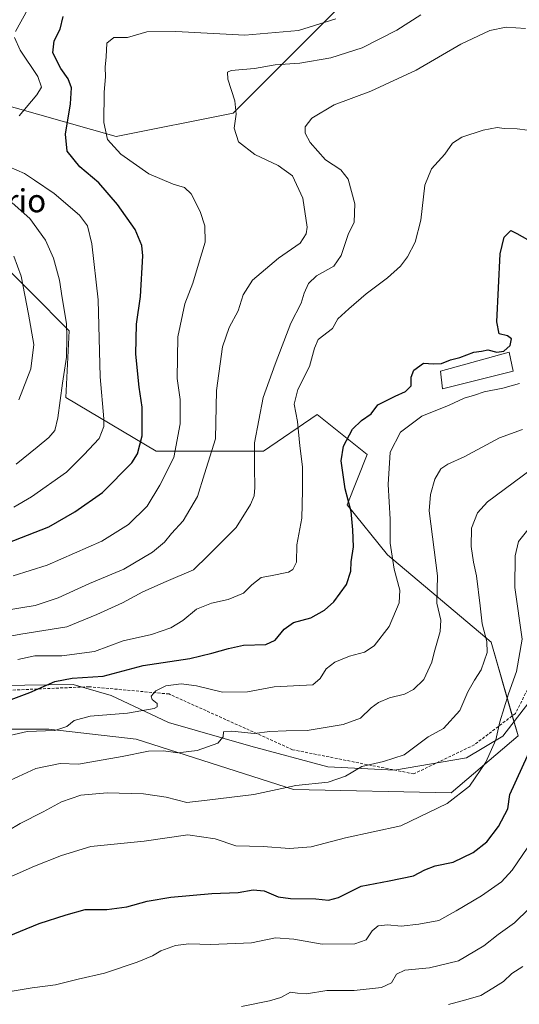
# Model space of a CAD drawing. Units: metres. Extents: x 617721 to 621174, y 4727121 to 4729493.
# Drawn here: x 620759 to 620932, y 4727296 to 4727639 of the extents above; entities that cross this region are included whole.
import ezdxf
from ezdxf.enums import TextEntityAlignment as Align

# ---------------------------------------------------------------- set-up
doc = ezdxf.new("R2010")
doc.units = ezdxf.units.M
doc.header["$MEASUREMENT"] = 0
doc.linetypes.add('TRAZOSX2', pattern=[1.5, 1, -0.5])
for name, color, linetype, lineweight in [('Curva de nivel maestra', 36, 'Continuous', 30), ('Curva de nivel normal', 36, 'Continuous', 0), ('Edificación', 1, 'Continuous', 13), ('Edificación Cxs', 1, 'Continuous', 13), ('Matorral', 135, 'Continuous', 0), ('Matorral CxS', 135, 'Continuous', 0), ('Municipio', 9, 'Continuous', 13), ('Municipio CxS', 142, 'Continuous', 0), ('Senda', 19, 'TRAZOSX2', 0), ('Texto cartográfico', 19, 'Continuous', 0)]:
    doc.layers.add(name, color=color, linetype=linetype, lineweight=lineweight)
doc.styles.add('Arial', font='txt', dxfattribs={"height": 0.2})

# ---------------------------------------------------------------- blocks, each defined once
blk = doc.blocks.new('*U159')
at = {"layer": 'Curva de nivel normal', "color": 36, "linetype": 'Continuous', "lineweight": 0}
for points in [[(620756.59, 4727469.3, 855), (620762.78, 4727472.88, 855), (620774.9, 4727481.49, 855), (620780.94, 4727487.54, 855), (620786.23, 4727493.19, 855), (620787.89, 4727497.34, 855), (620787.95, 4727500.04, 855), (620786.59, 4727514.63, 855), (620785.94, 4727541.42, 855), (620783.7, 4727560.88, 855), (620782.22, 4727567.1, 855), (620779.42, 4727570.8, 855), (620770.61, 4727578.37, 855), (620763.79, 4727582.93, 855), (620760.31, 4727585.25, 855), (620754.99, 4727587.59, 855)], [(620758.5, 4727605.34, 855), (620764.62, 4727612.62, 855), (620766.29, 4727615.37, 855), (620764.98, 4727619.04, 855), (620758.81, 4727628.16, 855), (620756.87, 4727632.64, 855)], [(620757.16, 4727634.67, 855), (620761.49, 4727642.45, 855)]]:
    blk.add_polyline3d(points, dxfattribs=at)
blk = doc.blocks.new('*U161')
at = {"layer": 'Curva de nivel normal', "color": 36, "linetype": 'Continuous', "lineweight": 0}
blk.add_polyline3d([(620835.75, 4727295.64, 790), (620845.5, 4727297.59, 790), (620849.42, 4727298.85, 790), (620852.76, 4727300.71, 790), (620855.14, 4727300.26, 790), (620858.28, 4727300.11, 790), (620865.38, 4727301.29, 790), (620874.87, 4727301.24, 790), (620884.38, 4727302.24, 790), (620887.83, 4727303.88, 790), (620889.64, 4727306.9, 790), (620892.53, 4727308.3, 790), (620901.09, 4727309.07, 790), (620911.09, 4727311.6, 790), (620919.95, 4727316.77, 790), (620924.88, 4727320.74, 790), (620930.6, 4727324.82, 790), (620935.67, 4727329.74, 790)], dxfattribs=at)
blk = doc.blocks.new('*U165')
at = {"layer": 'Curva de nivel normal', "color": 36, "linetype": 'Continuous', "lineweight": 0}
blk.add_polyline3d([(620753.38, 4727433.36, 840), (620764.1, 4727435.15, 840), (620772.05, 4727437.8, 840), (620782.89, 4727442.77, 840), (620794.89, 4727447.73, 840), (620804.79, 4727453.67, 840), (620808.94, 4727457.15, 840), (620811.42, 4727460.12, 840), (620815.44, 4727464.49, 840), (620820.46, 4727473.05, 840), (620822.91, 4727480.85, 840), (620826.72, 4727493.01, 840), (620827.07, 4727509.88, 840), (620829.19, 4727525.06, 840), (620831.48, 4727531.8, 840), (620834.6, 4727537.55, 840), (620836.29, 4727543.08, 840), (620839.54, 4727548.26, 840), (620848.58, 4727555.9, 840), (620856.1, 4727561.11, 840), (620858.25, 4727564.34, 840), (620858.53, 4727566.66, 840), (620857.07, 4727576.7, 840), (620853.43, 4727584.44, 840), (620848.53, 4727588.09, 840), (620840.34, 4727591.95, 840), (620834.65, 4727596.26, 840), (620833.15, 4727601.1, 840), (620833.85, 4727605.96, 840), (620833.46, 4727610.53, 840), (620831.01, 4727618.04, 840), (620830.89, 4727620.56, 840), (620832.1, 4727621.07, 840), (620840.29, 4727621.82, 840), (620847.48, 4727623.04, 840), (620855.98, 4727623.7, 840), (620866.81, 4727625.52, 840), (620877.67, 4727628.99, 840), (620889.73, 4727635.14, 840), (620898.07, 4727640.51, 840)], dxfattribs=at)
blk = doc.blocks.new('*U166')
at = {"layer": 'Curva de nivel normal', "color": 36, "linetype": 'Continuous', "lineweight": 0}
blk.add_polyline3d([(620750.19, 4727354.15, 810), (620758.79, 4727359.28, 810), (620766.77, 4727363.31, 810), (620773.2, 4727366.85, 810), (620779.96, 4727369.14, 810), (620789.1, 4727369.95, 810), (620801.74, 4727369.6, 810), (620809.56, 4727368.45, 810), (620816.74, 4727366.6, 810), (620823.84, 4727367.36, 810), (620840.04, 4727369.38, 810), (620854.57, 4727372.46, 810), (620865.82, 4727373.64, 810), (620871.86, 4727375.77, 810), (620877.53, 4727379.14, 810), (620885.09, 4727380.83, 810), (620892.28, 4727383.16, 810), (620900.61, 4727389.39, 810), (620905.97, 4727392.37, 810), (620911.62, 4727398.58, 810), (620914.4, 4727405.06, 810), (620916.65, 4727409.12, 810), (620919.07, 4727412.71, 810), (620921.05, 4727418.76, 810), (620920.99, 4727422.63, 810), (620919.37, 4727428.68, 810), (620918.71, 4727435.02, 810), (620917.38, 4727445.38, 810), (620916.36, 4727450.11, 810), (620915.58, 4727455.66, 810), (620915.64, 4727461.94, 810), (620917.72, 4727467.31, 810), (620921.16, 4727471.09, 810), (620939.55, 4727484.7, 810)], dxfattribs=at)
blk = doc.blocks.new('*U169')
at = {"layer": 'Curva de nivel normal', "color": 36, "linetype": 'Continuous', "lineweight": 0}
blk.add_polyline3d([(620747.77, 4727299.58, 795), (620763.02, 4727302.17, 795), (620771.09, 4727303.26, 795), (620779.02, 4727305.18, 795), (620788.1, 4727307.22, 795), (620799.43, 4727311.08, 795), (620804.77, 4727313.29, 795), (620807.76, 4727314.99, 795), (620812.76, 4727316.89, 795), (620817.42, 4727317.52, 795), (620825.1, 4727317.19, 795), (620839.23, 4727317.8, 795), (620847.54, 4727319.52, 795), (620853.94, 4727319.14, 795), (620863.78, 4727317.32, 795), (620875.09, 4727317.41, 795), (620879.09, 4727318.84, 795), (620881.09, 4727321.97, 795), (620883.26, 4727323.74, 795), (620886.42, 4727324.1, 795), (620891.26, 4727323.56, 795), (620897.33, 4727324.27, 795), (620904.26, 4727325.53, 795), (620910.28, 4727328.89, 795), (620919.08, 4727334.16, 795), (620926.12, 4727339.06, 795), (620929.84, 4727343.02, 795), (620935.25, 4727351.05, 795)], dxfattribs=at)
blk = doc.blocks.new('*U171')
at = {"layer": 'Curva de nivel normal', "color": 36, "linetype": 'Continuous', "lineweight": 0}
blk.add_polyline3d([(620756.43, 4727445.42, 845), (620768.18, 4727449.09, 845), (620777.75, 4727453.27, 845), (620787.18, 4727457.45, 845), (620796.48, 4727463.23, 845), (620802.93, 4727469.6, 845), (620807.37, 4727476.93, 845), (620812.19, 4727486.56, 845), (620814.42, 4727498.27, 845), (620814.45, 4727506.74, 845), (620813.42, 4727514, 845), (620813.64, 4727528.48, 845), (620816.06, 4727539.99, 845), (620818.87, 4727547.18, 845), (620820.85, 4727553.8, 845), (620823.06, 4727561.43, 845), (620822.97, 4727567.14, 845), (620821.34, 4727572.04, 845), (620818.23, 4727578.24, 845), (620815.98, 4727580.47, 845), (620811.94, 4727581.56, 845), (620803.57, 4727585.18, 845), (620793.78, 4727592.04, 845), (620789.22, 4727597.07, 845), (620787.89, 4727602.99, 845), (620788, 4727613.63, 845), (620788.43, 4727618.9, 845), (620788.34, 4727622.29, 845), (620788.76, 4727625.87, 845), (620788.96, 4727630.64, 845), (620791.42, 4727632.54, 845), (620796.15, 4727632.63, 845), (620802.82, 4727634.52, 845), (620812.93, 4727634.68, 845), (620836.95, 4727633.4, 845), (620855.49, 4727634.97, 845), (620868.57, 4727639.07, 845)], dxfattribs=at)
blk = doc.blocks.new('*U172')
at = {"layer": 'Curva de nivel normal', "color": 36, "linetype": 'Continuous', "lineweight": 0}
blk.add_polyline3d([(620753.68, 4727373.61, 815), (620764.33, 4727378.43, 815), (620772.78, 4727380.11, 815), (620779.1, 4727379.91, 815), (620794.3, 4727382.6, 815), (620803.44, 4727384.4, 815), (620808.62, 4727384.58, 815), (620813.59, 4727383.89, 815), (620820.34, 4727384.69, 815), (620827.46, 4727387.21, 815), (620829.34, 4727389.39, 815), (620829.46, 4727391.12, 815), (620832.41, 4727391.42, 815), (620840.12, 4727390.54, 815), (620845.59, 4727391.32, 815), (620851.25, 4727391.55, 815), (620858.53, 4727391.61, 815), (620871.02, 4727393.74, 815), (620877.09, 4727395.88, 815), (620880.76, 4727399.47, 815), (620883.36, 4727401.4, 815), (620887.18, 4727402.97, 815), (620892.36, 4727404.32, 815), (620895.51, 4727405.92, 815), (620899.04, 4727409.4, 815), (620901.9, 4727415.39, 815), (620902.63, 4727418.72, 815), (620904.81, 4727426.05, 815), (620904.97, 4727430.05, 815), (620903.63, 4727435.88, 815), (620903.84, 4727445.38, 815), (620900.93, 4727468.05, 815), (620901.35, 4727473.74, 815), (620902.87, 4727479, 815), (620905.03, 4727482.66, 815), (620907.42, 4727484.29, 815), (620913.09, 4727486.76, 815), (620925.42, 4727493.35, 815), (620933.41, 4727496.33, 815)], dxfattribs=at)
blk = doc.blocks.new('*U184')
at = {"layer": 'Curva de nivel normal', "color": 36, "linetype": 'Continuous', "lineweight": 0}
blk.add_polyline3d([(620758.42, 4727506.62, 865), (620762.53, 4727517.43, 865), (620763.6, 4727525.89, 865), (620761.74, 4727536.37, 865), (620759.13, 4727549.64, 865), (620756.64, 4727556.58, 865)], dxfattribs=at)
blk = doc.blocks.new('*U187')
at = {"layer": 'Curva de nivel normal', "color": 36, "linetype": 'Continuous', "lineweight": 0}
blk.add_polyline3d([(620907.7, 4727296.34, 785), (620913.72, 4727297.99, 785), (620918.89, 4727299.49, 785), (620923.08, 4727302.08, 785), (620926.79, 4727304.38, 785), (620929.69, 4727307.19, 785), (620933.52, 4727309.57, 785)], dxfattribs=at)
blk = doc.blocks.new('*U188')
at = {"layer": 'Curva de nivel normal', "color": 36, "linetype": 'Continuous', "lineweight": 0}
blk.add_polyline3d([(620756, 4727575.1, 860), (620762.21, 4727569.6, 860), (620767.65, 4727562.07, 860), (620770.45, 4727555.87, 860), (620772.51, 4727548.23, 860), (620773.39, 4727542.02, 860), (620774.9, 4727533.17, 860), (620775.04, 4727528.28, 860), (620774.98, 4727521.41, 860), (620773.51, 4727512.41, 860), (620771.92, 4727500.3, 860), (620770.87, 4727495.92, 860), (620768.77, 4727493.5, 860), (620764.77, 4727490.19, 860), (620757.45, 4727484.29, 860)], dxfattribs=at)
blk = doc.blocks.new('*U189')
at = {"layer": 'Curva de nivel normal', "color": 36, "linetype": 'Continuous', "lineweight": 0}
blk.add_polyline3d([(620749.57, 4727338.23, 805), (620763.79, 4727344.48, 805), (620773.19, 4727348.14, 805), (620783.43, 4727351.35, 805), (620801.93, 4727353.19, 805), (620817.08, 4727355.39, 805), (620826.59, 4727353.96, 805), (620833.8, 4727351.59, 805), (620843.24, 4727351.31, 805), (620852.46, 4727350.65, 805), (620859.93, 4727351.16, 805), (620871.92, 4727354.28, 805), (620891.1, 4727358.53, 805), (620907.19, 4727366.26, 805), (620914.98, 4727372.26, 805), (620920.66, 4727380.6, 805), (620924.13, 4727388.37, 805), (620925.48, 4727394.66, 805), (620928.48, 4727404.39, 805), (620931.31, 4727412.2, 805), (620933.28, 4727423.39, 805), (620930.71, 4727441.35, 805), (620930.81, 4727452.33, 805), (620932.02, 4727457.32, 805), (620936.67, 4727463.17, 805)], dxfattribs=at)
blk = doc.blocks.new('*U193')
at = {"layer": 'Curva de nivel normal', "color": 36, "linetype": 'Continuous', "lineweight": 0}
blk.add_polyline3d([(620758.01, 4727416.37, 830), (620763.97, 4727417.55, 830), (620773.35, 4727417.56, 830), (620784.63, 4727419.08, 830), (620794.63, 4727422.81, 830), (620804.41, 4727425.01, 830), (620811.16, 4727427.29, 830), (620815.4, 4727429.89, 830), (620820.12, 4727433.86, 830), (620825.26, 4727435.94, 830), (620831.09, 4727437.14, 830), (620836.42, 4727439.41, 830), (620839.38, 4727442.27, 830), (620842.52, 4727444.81, 830), (620845.86, 4727445.36, 830), (620852.12, 4727446.73, 830), (620853.59, 4727447.64, 830), (620854.9, 4727450.16, 830), (620854.95, 4727456.15, 830), (620856.68, 4727465.51, 830), (620856.89, 4727475.12, 830), (620856.95, 4727483.31, 830), (620855.97, 4727490.6, 830), (620855.18, 4727499.06, 830), (620854.02, 4727505.1, 830), (620855.3, 4727510.24, 830), (620859.42, 4727518.16, 830), (620861.05, 4727524.58, 830), (620862.36, 4727527.55, 830), (620867.39, 4727531.37, 830), (620869.18, 4727534.73, 830), (620873.01, 4727538.26, 830), (620879.11, 4727543.46, 830), (620886.45, 4727549.04, 830), (620891.04, 4727553.11, 830), (620893.36, 4727556.32, 830), (620896.06, 4727561.44, 830), (620898.06, 4727569.04, 830), (620899.43, 4727581.23, 830), (620901.8, 4727586.95, 830), (620906.42, 4727592, 830), (620909.09, 4727595.9, 830), (620912.33, 4727597.98, 830), (620919.7, 4727600.41, 830), (620924.55, 4727601.32, 830), (620926.97, 4727600.96, 830), (620931.49, 4727600.84, 830), (620938.71, 4727599.95, 830)], dxfattribs=at)
blk = doc.blocks.new('*U211')
at = {"layer": 'Curva de nivel normal', "color": 36, "linetype": 'Continuous', "lineweight": 0}
blk.add_polyline3d([(620751.1, 4727388.94, 820), (620761.3, 4727391.26, 820), (620770.9, 4727391.67, 820), (620775, 4727392.99, 820), (620777.55, 4727395.16, 820), (620783.13, 4727396.59, 820), (620796.1, 4727397.71, 820), (620805.37, 4727399.31, 820), (620806.45, 4727399.88, 820), (620806.39, 4727401, 820), (620804.67, 4727402.47, 820), (620804.36, 4727403.59, 820), (620805.98, 4727405.39, 820), (620809.49, 4727407.16, 820), (620814.75, 4727407.84, 820), (620820.09, 4727407.15, 820), (620829.08, 4727404.98, 820), (620837.88, 4727405.05, 820), (620847.09, 4727406.82, 820), (620860.47, 4727407.52, 820), (620863.02, 4727409.7, 820), (620865.21, 4727413.05, 820), (620868.22, 4727415.42, 820), (620873.21, 4727417.44, 820), (620878.42, 4727418.9, 820), (620881.85, 4727421.1, 820), (620887.1, 4727427.83, 820), (620890.47, 4727436.06, 820), (620890.71, 4727440.43, 820), (620888.78, 4727447.72, 820), (620887.44, 4727456.81, 820), (620887.4, 4727465.15, 820), (620886.68, 4727477.16, 820), (620887.44, 4727488.38, 820), (620890.96, 4727495.38, 820), (620898.42, 4727500.97, 820), (620907.87, 4727504.76, 820), (620913.09, 4727507.17, 820), (620916.75, 4727508.28, 820), (620920.08, 4727509.4, 820), (620926.57, 4727510.67, 820), (620932.38, 4727512.24, 820)], dxfattribs=at)
blk = doc.blocks.new('*U213')
at = {"layer": 'Curva de nivel normal', "color": 36, "linetype": 'Continuous', "lineweight": 0}
blk.add_polyline3d([(620748.19, 4727423.15, 835), (620759.04, 4727425.08, 835), (620775.1, 4727427.73, 835), (620785.43, 4727431.98, 835), (620794.43, 4727436.02, 835), (620801.4, 4727439.88, 835), (620809.56, 4727443.48, 835), (620819.05, 4727447.51, 835), (620824.17, 4727452.49, 835), (620833.89, 4727462.18, 835), (620838.82, 4727470.26, 835), (620840.13, 4727473.17, 835), (620840.39, 4727476.16, 835), (620840.2, 4727483.05, 835), (620840.25, 4727491.71, 835), (620843.25, 4727507.38, 835), (620847.49, 4727519.04, 835), (620852.85, 4727533.25, 835), (620856.48, 4727540.27, 835), (620857.55, 4727543.74, 835), (620858.96, 4727547.08, 835), (620861.82, 4727549.73, 835), (620867.87, 4727553.13, 835), (620870.4, 4727556.73, 835), (620872.77, 4727564.08, 835), (620874.83, 4727568.35, 835), (620875.13, 4727574.8, 835), (620872.85, 4727583.3, 835), (620870.3, 4727586.63, 835), (620864.92, 4727590.04, 835), (620859.58, 4727596.1, 835), (620857.84, 4727599.31, 835), (620857.91, 4727601.5, 835), (620860.19, 4727604.54, 835), (620867.92, 4727609.16, 835), (620880.63, 4727613.92, 835), (620896.44, 4727621.2, 835), (620911.97, 4727630.24, 835), (620922.08, 4727635.05, 835), (620927.75, 4727636.2, 835), (620934.37, 4727635.7, 835)], dxfattribs=at)
blk = doc.blocks.new('*U223')
at = {"layer": 'Curva de nivel maestra', "color": 36, "linetype": 'Continuous', "lineweight": 30}
blk.add_polyline3d([(620751.9, 4727455.79, 850), (620768.77, 4727462.45, 850), (620777.77, 4727467.71, 850), (620787.45, 4727474.39, 850), (620797.61, 4727484.71, 850), (620799.57, 4727487.87, 850), (620801.26, 4727494.05, 850), (620801.17, 4727504.05, 850), (620800.14, 4727510.98, 850), (620799.01, 4727522.43, 850), (620799.27, 4727532.88, 850), (620800.6, 4727542.54, 850), (620801.5, 4727556.71, 850), (620801.06, 4727560.28, 850), (620798.75, 4727565.81, 850), (620792.67, 4727574.56, 850), (620786.13, 4727582.07, 850), (620779.58, 4727587.62, 850), (620775.19, 4727593.05, 850), (620774.62, 4727598.99, 850), (620776.35, 4727609.5, 850), (620776.64, 4727615.1, 850), (620775.51, 4727618.16, 850), (620772.92, 4727621.85, 850), (620770.15, 4727627.22, 850), (620770.64, 4727631.42, 850), (620772.71, 4727635.47, 850), (620773.78, 4727639.9, 850)], dxfattribs=at)
blk = doc.blocks.new('*U225')
at = {"layer": 'Curva de nivel maestra', "color": 36, "linetype": 'Continuous', "lineweight": 30}
blk.add_polyline3d([(620750.36, 4727318.36, 800), (620765.43, 4727324.48, 800), (620774.77, 4727327.5, 800), (620781.43, 4727329.36, 800), (620788.89, 4727329.41, 800), (620795.93, 4727330.36, 800), (620802.91, 4727332.28, 800), (620811.18, 4727333.64, 800), (620825.45, 4727334.91, 800), (620834.6, 4727335.26, 800), (620839.82, 4727336.2, 800), (620843.61, 4727335.85, 800), (620848.46, 4727333.86, 800), (620852.76, 4727333.19, 800), (620861.56, 4727333.14, 800), (620865.99, 4727332.62, 800), (620869.42, 4727333.54, 800), (620877.3, 4727337.53, 800), (620887.01, 4727339.33, 800), (620895.5, 4727341.05, 800), (620899.43, 4727343.2, 800), (620903.01, 4727344.57, 800), (620909.26, 4727345.84, 800), (620916.22, 4727349.24, 800), (620921.03, 4727352.98, 800), (620925.08, 4727358.3, 800), (620928.29, 4727364.35, 800), (620928.95, 4727369.39, 800), (620937.57, 4727388.11, 800)], dxfattribs=at)
blk = doc.blocks.new('*U228')
at = {"layer": 'Curva de nivel maestra', "color": 36, "linetype": 'Continuous', "lineweight": 30}
blk.add_polyline3d([(620748.77, 4727399.86, 825), (620762.19, 4727404.81, 825), (620770.88, 4727408.72, 825), (620776.93, 4727409.8, 825), (620787.62, 4727410.58, 825), (620801.6, 4727414.22, 825), (620817.78, 4727416.63, 825), (620825.4, 4727418.58, 825), (620831.24, 4727420.09, 825), (620836.48, 4727421.34, 825), (620844.19, 4727421.59, 825), (620847.47, 4727423.01, 825), (620850.55, 4727426.87, 825), (620853.84, 4727429.23, 825), (620859.8, 4727430.83, 825), (620864.61, 4727433.46, 825), (620867.78, 4727436.37, 825), (620872.26, 4727442.44, 825), (620873.78, 4727447.04, 825), (620873.82, 4727450.27, 825), (620874.69, 4727455.44, 825), (620874.39, 4727461.38, 825), (620873.86, 4727467.74, 825), (620871.76, 4727475.66, 825), (620870.35, 4727485.38, 825), (620871.2, 4727490.48, 825), (620874.32, 4727496.37, 825), (620877.44, 4727499.46, 825), (620880.8, 4727501.75, 825), (620883.1, 4727504.89, 825), (620889.09, 4727507.92, 825), (620892.76, 4727509.45, 825), (620894.65, 4727511.5, 825), (620894.67, 4727514.48, 825), (620895.65, 4727516.92, 825), (620899.02, 4727519.39, 825), (620902.46, 4727519.15, 825), (620905.24, 4727519.28, 825), (620908.33, 4727520.47, 825), (620911.65, 4727521.31, 825), (620916.42, 4727523.15, 825), (620919.08, 4727523.58, 825), (620921.34, 4727524.04, 825), (620924.4, 4727523.22, 825), (620926.91, 4727523.47, 825), (620929.14, 4727525.46, 825), (620929.58, 4727527.81, 825), (620928.17, 4727528.8, 825), (620925.22, 4727529.52, 825), (620924.43, 4727533.72, 825), (620925.59, 4727557.39, 825), (620927.03, 4727563.13, 825), (620929.32, 4727565.53, 825), (620931.4, 4727564.46, 825), (620935.1, 4727562.32, 825)], dxfattribs=at)

msp = doc.modelspace()

# ---------------------------------------------------------------- linework, layer by layer
at = {"layer": 'Edificación', "color": 1, "linetype": 'Continuous', "lineweight": 13}
msp.add_polyline3d([(620930.1, 4727516.56, 823.27), (620905.57, 4727510.42, 824.97), (620904.89, 4727516.6, 826.11), (620928.75, 4727523.17, 826.82), (620930.1, 4727516.56, 823.27)], dxfattribs=at)
at = {"layer": 'Edificación Cxs', "color": 1, "linetype": 'Continuous', "lineweight": 13}
msp.add_polyline3d([(620930.1, 4727516.56, 823.27), (620905.57, 4727510.42, 824.97), (620904.89, 4727516.6, 826.11), (620928.75, 4727523.17, 826.82), (620930.1, 4727516.56, 823.27)], close=True, dxfattribs=at)
at = {"layer": 'Matorral', "color": 135, "linetype": 'Continuous', "lineweight": 0}
for points in [[(620870.13, 4727643.57, 846.24), (620857.33, 4727630.76, 843.01), (620832.88, 4727606.32, 840.07), (620792.14, 4727598.17, 843.97), (620730.44, 4727615.63, 862.15), (620694.36, 4727638.91, 878.24)], [(620749.07, 4727557.43, 866.88), (620775.84, 4727530.65, 859.37), (620774.68, 4727507.37, 859.02), (620806.11, 4727488.75, 847.74), (620843.35, 4727488.75, 834.15), (620861.98, 4727501.55, 827.54), (620879.44, 4727487.58, 822.37), (620872.46, 4727470.12, 825.12), (620886.42, 4727452.66, 820.34), (620922.51, 4727422.4, 809.19), (620929.84, 4727396.75, 803.79), (620931.82, 4727389.8, 802.11), (620908.54, 4727370.02, 805.32), (620853.83, 4727371.18, 809.58), (620799.12, 4727388.64, 816.25), (620768.85, 4727392.13, 820.02), (620724.62, 4727392.13, 825.47)]]:
    msp.add_polyline3d(points, dxfattribs=at)
at = {"layer": 'Matorral CxS', "color": 135, "linetype": 'Continuous', "lineweight": 0}
for points in [[(620870.13, 4727643.57, 846.24), (620857.33, 4727630.76, 843.01), (620832.88, 4727606.32, 840.07), (620792.14, 4727598.17, 843.97), (620730.44, 4727615.63, 862.15), (620694.36, 4727638.91, 878.24)], [(620694.36, 4727638.91, 878.24), (620730.44, 4727615.63, 862.15), (620792.14, 4727598.17, 843.97), (620832.88, 4727606.32, 840.07), (620857.33, 4727630.76, 843.01), (620870.13, 4727643.57, 846.24)], [(620749.07, 4727557.43, 866.88), (620775.84, 4727530.65, 859.37), (620774.68, 4727507.37, 859.02), (620806.11, 4727488.75, 847.74), (620843.36, 4727488.75, 834.15), (620861.98, 4727501.55, 827.54), (620879.44, 4727487.58, 822.37), (620872.46, 4727470.12, 825.12), (620886.42, 4727452.66, 820.34), (620922.51, 4727422.4, 809.19), (620931.82, 4727389.8, 802.11), (620908.54, 4727370.02, 805.32), (620853.83, 4727371.18, 809.58), (620799.12, 4727388.64, 816.25), (620768.85, 4727392.13, 820.02), (620724.62, 4727392.13, 825.47)], [(620724.62, 4727392.13, 825.47), (620768.85, 4727392.13, 820.02), (620799.12, 4727388.64, 816.25), (620853.83, 4727371.18, 809.58), (620908.54, 4727370.02, 805.32), (620931.82, 4727389.8, 802.11), (620922.51, 4727422.4, 809.19), (620886.42, 4727452.66, 820.34), (620872.46, 4727470.12, 825.12), (620879.44, 4727487.58, 822.37), (620861.98, 4727501.55, 827.54), (620843.36, 4727488.75, 834.15), (620806.11, 4727488.75, 847.74), (620774.68, 4727507.37, 859.02), (620775.84, 4727530.65, 859.37), (620749.07, 4727557.43, 866.88)]]:
    msp.add_polyline3d(points, dxfattribs=at)
at = {"layer": 'Municipio', "color": 9, "linetype": 'Continuous', "lineweight": 13}
msp.add_polyline3d([(620752.05, 4727407.28, 826.53), (620777.29, 4727407.59, 823.8), (620790.43, 4727403.75, 822.1), (620810.39, 4727394.44, 818.2), (620838.96, 4727386.16, 813.56), (620865.73, 4727379, 810.86), (620888.85, 4727377.88, 808.87), (620913.9, 4727382.13, 806.84), (620926.59, 4727389.72, 803.88), (620937.51, 4727403.89, 801.88), (620952.04, 4727415.07, 797.41), (620970.94, 4727422.52, 790.79), (620998.2, 4727431.25, 785.11), (621066.96, 4727447.06, 779.87), (621130.66, 4727461.9, 770.65), (621131.9, 4727462.14, 770.44), (621168.74, 4727469.42, 766.38)], dxfattribs=at)
msp.add_polyline3d([(620752.05, 4727407.28, 826.53), (620777.29, 4727407.59, 823.8), (620790.43, 4727403.75, 822.1), (620810.39, 4727394.44, 818.2), (620838.96, 4727386.16, 813.56), (620865.73, 4727379, 810.86), (620888.85, 4727377.88, 808.87), (620913.9, 4727382.13, 806.84), (620926.59, 4727389.72, 803.88), (620937.51, 4727403.89, 801.88), (620952.04, 4727415.07, 797.41), (620970.94, 4727422.52, 790.79), (620998.2, 4727431.25, 785.11), (621066.96, 4727447.06, 779.87), (621130.66, 4727461.9, 770.65), (621131.9, 4727462.14, 770.44), (621168.74, 4727469.42, 766.38)], dxfattribs=at)
at = {"layer": 'Municipio CxS', "color": 142, "linetype": 'Continuous', "lineweight": 0}
for points in [[(621133.28, 4729492.85, 517.31), (621168.74, 4727469.42, 766.38), (621168.74, 4727469.42, 766.38), (621131.9, 4727462.14, 770.44), (621130.66, 4727461.9, 770.65), (621066.96, 4727447.06, 779.87), (620998.2, 4727431.25, 785.11), (620970.94, 4727422.52, 790.79), (620952.04, 4727415.07, 797.41), (620937.51, 4727403.89, 801.88), (620926.59, 4727389.72, 803.88), (620913.9, 4727382.13, 806.84), (620888.85, 4727377.88, 808.87), (620865.73, 4727379, 810.86), (620838.96, 4727386.16, 813.56), (620810.39, 4727394.44, 818.2), (620790.43, 4727403.75, 822.1), (620777.29, 4727407.59, 823.8), (620752.05, 4727407.28, 826.53)], [(621133.28, 4729492.85, 517.31), (621168.74, 4727469.42, 766.38), (621168.74, 4727469.42, 766.38), (621131.9, 4727462.14, 770.44), (621130.66, 4727461.9, 770.65), (621066.96, 4727447.06, 779.87), (620998.2, 4727431.25, 785.11), (620970.94, 4727422.52, 790.79), (620952.04, 4727415.07, 797.41), (620937.51, 4727403.89, 801.88), (620926.59, 4727389.72, 803.88), (620913.9, 4727382.13, 806.84), (620888.85, 4727377.88, 808.87), (620865.73, 4727379, 810.86), (620838.96, 4727386.16, 813.56), (620810.39, 4727394.44, 818.2), (620790.43, 4727403.75, 822.1), (620777.29, 4727407.59, 823.8), (620752.05, 4727407.28, 826.53)], [(620752.05, 4727407.28, 826.53), (620777.29, 4727407.59, 823.8), (620790.43, 4727403.75, 822.1), (620810.39, 4727394.44, 818.2), (620838.96, 4727386.16, 813.56), (620865.73, 4727379, 810.86), (620888.85, 4727377.88, 808.87), (620913.9, 4727382.13, 806.84), (620926.59, 4727389.72, 803.88), (620937.51, 4727403.89, 801.88), (620952.04, 4727415.07, 797.41), (620970.94, 4727422.52, 790.79), (620998.2, 4727431.25, 785.11), (621066.96, 4727447.06, 779.87), (621130.66, 4727461.9, 770.65), (621131.9, 4727462.14, 770.44), (621168.74, 4727469.42, 766.38), (621173.82, 4727179.53, 697.44), (619937.42, 4727158.17, 904.79)], [(620752.05, 4727407.28, 826.53), (620777.29, 4727407.59, 823.8), (620790.43, 4727403.75, 822.1), (620810.39, 4727394.44, 818.2), (620838.96, 4727386.16, 813.56), (620865.73, 4727379, 810.86), (620888.85, 4727377.88, 808.87), (620913.9, 4727382.13, 806.84), (620926.59, 4727389.72, 803.88), (620937.51, 4727403.89, 801.88), (620952.04, 4727415.07, 797.41), (620970.94, 4727422.52, 790.79), (620998.2, 4727431.25, 785.11), (621066.96, 4727447.06, 779.87), (621130.66, 4727461.9, 770.65), (621131.9, 4727462.14, 770.44), (621168.74, 4727469.42, 766.38), (621173.82, 4727179.53, 697.44), (619937.42, 4727158.17, 904.79)]]:
    msp.add_polyline3d(points, dxfattribs=at)
at = {"layer": 'Senda', "color": 19, "linetype": 'TRAZOSX2', "lineweight": 0}
msp.add_polyline3d([(621059.75, 4727649.78, 815.65), (621076.02, 4727616.04, 810.51), (621086.34, 4727581.51, 804.41), (621092.29, 4727562.07, 798.42), (621093.88, 4727549.37, 794.14), (621089.72, 4727538.75, 792.08), (621081.78, 4727521.22, 787.9), (621068.22, 4727510.97, 787.12), (621054, 4727506.67, 789.71), (621041.43, 4727503.36, 791.61), (621028.2, 4727503.03, 795.04), (621018.28, 4727496.75, 795.47), (621003.07, 4727485.17, 796.79), (620983.89, 4727475.91, 799.33), (620962.72, 4727452.43, 799.03), (620943.87, 4727423.33, 800.51), (620930.95, 4727397.6, 803.68), (620916.63, 4727386.65, 806.78), (620895.59, 4727376.55, 808.01), (620853.49, 4727384.97, 812.46), (620810.55, 4727404.33, 819.04), (620782.77, 4727406.86, 823.46), (620725.52, 4727404.33, 829.64)], dxfattribs=at)

# ---------------------------------------------------------------- block references
at = {"layer": 'Curva de nivel maestra', "color": 36, "linetype": 'Continuous', "lineweight": 30}
for name in ['*U225', '*U228', '*U223']:
    msp.add_blockref(name, (0, 0), dxfattribs=at)
at = {"layer": 'Curva de nivel normal', "color": 36, "linetype": 'Continuous', "lineweight": 0}
for name in ['*U187', '*U161', '*U169', '*U189', '*U166', '*U172', '*U211', '*U193', '*U213', '*U165', '*U171', '*U159', '*U188', '*U184']:
    msp.add_blockref(name, (0, 0), dxfattribs=at)

# ---------------------------------------------------------------- texts
at = {"layer": 'Texto cartográfico', "color": 19, "linetype": 'Continuous', "lineweight": 0, "style": 'Arial'}
msp.add_text('El Purgatorio', height=8, dxfattribs=at).set_placement((620734.57, 4727575.82), align=Align.MIDDLE_CENTER)

doc.saveas('drawing.dxf')
